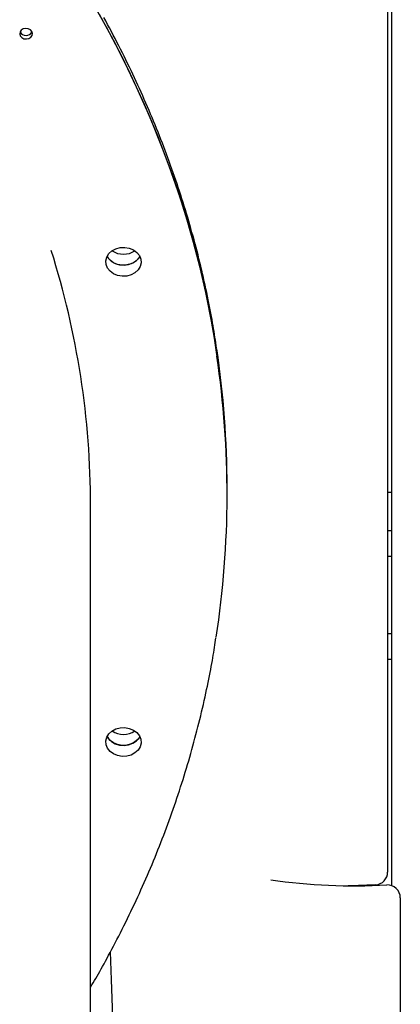
# Model space of a CAD drawing. Extents: x -8591 to 13539, y -4699 to 5176.
# Drawn here: x -6110 to -5992, y -2254 to -1947 of the extents above; entities that cross this region are included whole.
import ezdxf

# ---------------------------------------------------------------- set-up
doc = ezdxf.new("R2010")
doc.units = 0

msp = doc.modelspace()

# ---------------------------------------------------------------- linework, layer by layer
at = {"color": 7, "linetype": 'Continuous'}
for p, q in [((-5994.51, 874.05), (-5994.51, -2216.8)), ((-5995.69, -1504.99), (-5995.69, -2212.6)), ((-6045.69, -2093.95), (-6045.69, -2092.81)), ((-6045.69, -2095.1), (-6045.69, -2093.95)), ((-5995.69, -2094.33), (-5994.51, -2094.33)), ((-6088.19, -2500.3), (-6088.19, -2098.54)), ((-5995.69, -2106.33), (-5994.51, -2106.33)), ((-5995.69, -2114.33), (-5994.51, -2114.33)), ((-5995.69, -2138.33), (-5994.51, -2138.33)), ((-5995.69, -2146.33), (-5994.51, -2146.33)), ((-6001.31, -2216.69), (-6001.31, -2216.75)), ((-5999.22, -2216.57), (-5999.22, -2216.77)), ((-5991.74, -2220.61), (-5991.74, -2263.58))]:
    msp.add_line(p, q, dxfattribs=at)
for points in [[(-6045.69, -2093.95), (-6045.78, -2086.73), (-6046.21, -2076.63), (-6046.99, -2066.55), (-6048.12, -2056.48), (-6049.6, -2046.45), (-6051.43, -2036.46), (-6053.61, -2026.51), (-6056.13, -2016.62), (-6059, -2006.79), (-6062.21, -1997.03), (-6065.76, -1987.35), (-6069.64, -1977.76), (-6073.86, -1968.26), (-6078.41, -1958.86), (-6083.28, -1949.58), (-6088.47, -1940.41)], [(-6045.69, -2093.95), (-6045.7, -2092.51), (-6045.92, -2082.4), (-6046.5, -2072.31), (-6047.43, -2062.23), (-6048.71, -2052.18), (-6050.34, -2042.16), (-6052.32, -2032.19), (-6054.65, -2022.26), (-6057.32, -2012.4), (-6060.34, -2002.6), (-6063.69, -1992.87), (-6067.38, -1983.23), (-6071.41, -1973.67), (-6075.77, -1964.22), (-6080.46, -1954.87), (-6085.47, -1945.64)], [(-6048.96, -2049.54), (-6049.08, -2048.69), (-6049.21, -2047.84), (-6049.33, -2046.99), (-6049.47, -2046.13), (-6049.6, -2045.26), (-6049.74, -2044.37), (-6049.89, -2043.47), (-6050.04, -2042.55), (-6050.2, -2041.61), (-6050.37, -2040.65), (-6050.55, -2039.67), (-6050.74, -2038.67), (-6050.94, -2037.65), (-6051.14, -2036.6), (-6051.36, -2035.54), (-6051.58, -2034.45), (-6051.81, -2033.34), (-6052.04, -2032.22), (-6052.29, -2031.08), (-6052.54, -2029.93), (-6052.79, -2028.76), (-6053.06, -2027.59), (-6053.33, -2026.42), (-6053.6, -2025.24), (-6053.88, -2024.07), (-6054.17, -2022.89), (-6054.46, -2021.71), (-6054.75, -2020.54), (-6055.05, -2019.37), (-6055.36, -2018.19), (-6055.67, -2017.02), (-6055.98, -2015.85), (-6056.3, -2014.68), (-6056.63, -2013.51), (-6056.96, -2012.35), (-6057.29, -2011.18), (-6057.63, -2010.01), (-6057.97, -2008.85), (-6058.32, -2007.68), (-6058.67, -2006.52), (-6059.03, -2005.36), (-6059.39, -2004.2), (-6059.76, -2003.03), (-6060.13, -2001.88), (-6060.51, -2000.72), (-6060.89, -1999.56), (-6061.28, -1998.4), (-6061.67, -1997.25), (-6062.06, -1996.09), (-6062.46, -1994.94), (-6062.87, -1993.79), (-6063.28, -1992.64), (-6063.69, -1991.49), (-6064.11, -1990.34), (-6064.54, -1989.19), (-6064.97, -1988.05), (-6065.4, -1986.9), (-6065.84, -1985.76), (-6066.28, -1984.62), (-6066.73, -1983.48), (-6067.18, -1982.34), (-6067.64, -1981.2), (-6068.1, -1980.06), (-6068.57, -1978.92), (-6069.04, -1977.79), (-6069.52, -1976.66), (-6070, -1975.52), (-6070.48, -1974.39), (-6070.97, -1973.26), (-6071.47, -1972.13), (-6071.96, -1971.01), (-6072.47, -1969.88), (-6072.98, -1968.76), (-6073.49, -1967.64), (-6074.01, -1966.52), (-6074.53, -1965.4), (-6075.06, -1964.28), (-6075.59, -1963.16), (-6076.13, -1962.05), (-6076.67, -1960.93), (-6077.21, -1959.82), (-6077.76, -1958.71), (-6078.32, -1957.6), (-6078.87, -1956.49), (-6079.44, -1955.39), (-6080.01, -1954.28), (-6080.58, -1953.18), (-6081.16, -1952.08), (-6081.74, -1950.98), (-6082.32, -1949.88), (-6082.92, -1948.78), (-6083.51, -1947.69), (-6084.11, -1946.59)], [(-6072.89, -2020.94), (-6073.43, -2021.76), (-6074.38, -2022.63), (-6075.59, -2023.28), (-6076.95, -2023.64), (-6078.38, -2023.71), (-6079.79, -2023.47), (-6081.07, -2022.94), (-6082.14, -2022.16), (-6082.93, -2021.17), (-6083.05, -2020.94)], [(-6083.05, -2020.94), (-6082.63, -2021.62), (-6081.71, -2022.52), (-6080.54, -2023.2), (-6079.2, -2023.61), (-6077.77, -2023.72), (-6076.35, -2023.52), (-6075.05, -2023.03), (-6073.94, -2022.28), (-6073.11, -2021.32), (-6072.89, -2020.94)], [(-6088.19, -2248.43), (-6087.8, -2247.75), (-6087.4, -2247.08), (-6087, -2246.4), (-6086.59, -2245.71), (-6086.18, -2245), (-6085.76, -2244.28), (-6085.34, -2243.54), (-6084.91, -2242.77), (-6084.46, -2241.98), (-6084.01, -2241.16), (-6083.54, -2240.31), (-6083.07, -2239.43), (-6082.58, -2238.53), (-6082.09, -2237.6), (-6081.58, -2236.64), (-6081.06, -2235.66), (-6080.54, -2234.65), (-6080, -2233.61), (-6079.46, -2232.56), (-6078.91, -2231.48), (-6078.36, -2230.4), (-6077.81, -2229.3), (-6077.26, -2228.19), (-6076.72, -2227.08), (-6076.18, -2225.97), (-6075.64, -2224.85), (-6075.11, -2223.73), (-6074.58, -2222.62), (-6074.06, -2221.5), (-6073.54, -2220.37), (-6073.02, -2219.25), (-6072.52, -2218.13), (-6072.01, -2217), (-6071.51, -2215.87), (-6071.02, -2214.75), (-6070.53, -2213.62), (-6070.04, -2212.49), (-6069.56, -2211.35), (-6069.08, -2210.22), (-6068.61, -2209.08), (-6068.14, -2207.95), (-6067.68, -2206.81), (-6067.22, -2205.67), (-6066.77, -2204.53), (-6066.32, -2203.39), (-6065.88, -2202.25), (-6065.44, -2201.1), (-6065.01, -2199.96), (-6064.58, -2198.81), (-6064.15, -2197.66), (-6063.73, -2196.52), (-6063.32, -2195.37), (-6062.9, -2194.22), (-6062.5, -2193.06), (-6062.1, -2191.91), (-6061.7, -2190.76), (-6061.31, -2189.6), (-6060.92, -2188.44), (-6060.54, -2187.29), (-6060.16, -2186.13), (-6059.79, -2184.97), (-6059.42, -2183.81), (-6059.06, -2182.65), (-6058.7, -2181.48), (-6058.35, -2180.32), (-6058, -2179.16), (-6057.66, -2177.99), (-6057.32, -2176.82), (-6056.98, -2175.66), (-6056.65, -2174.49), (-6056.33, -2173.32), (-6056.01, -2172.15), (-6055.69, -2170.98), (-6055.38, -2169.81), (-6055.08, -2168.63), (-6054.78, -2167.46), (-6054.48, -2166.29), (-6054.19, -2165.11), (-6053.91, -2163.94), (-6053.63, -2162.76), (-6053.35, -2161.58), (-6053.08, -2160.41), (-6052.82, -2159.24), (-6052.56, -2158.08), (-6052.31, -2156.94), (-6052.07, -2155.81), (-6051.83, -2154.7), (-6051.61, -2153.62), (-6051.39, -2152.56), (-6051.19, -2151.53), (-6050.99, -2150.53), (-6050.8, -2149.55), (-6050.62, -2148.6), (-6050.45, -2147.68), (-6050.29, -2146.79), (-6050.14, -2145.92), (-6049.99, -2145.08), (-6049.86, -2144.27), (-6049.73, -2143.48), (-6049.61, -2142.7), (-6049.49, -2141.93), (-6049.38, -2141.18), (-6049.27, -2140.44), (-6049.16, -2139.69)], [(-6072.89, -2170.41), (-6073.43, -2171.22), (-6074.38, -2172.1), (-6075.59, -2172.75), (-6076.95, -2173.11), (-6078.38, -2173.18), (-6079.79, -2172.94), (-6081.07, -2172.41), (-6082.14, -2171.63), (-6082.93, -2170.64), (-6083.05, -2170.41)], [(-6083.05, -2170.41), (-6082.63, -2171.08), (-6081.71, -2171.99), (-6080.54, -2172.67), (-6079.2, -2173.08), (-6077.77, -2173.19), (-6076.35, -2172.99), (-6075.05, -2172.5), (-6073.94, -2171.75), (-6073.11, -2170.79), (-6072.89, -2170.41)], [(-5999.46, -2216.59), (-6007.5, -2216.88), (-6008.01, -2216.89)], [(-6007.35, -2216.9), (-6006.55, -2216.89), (-5999.22, -2216.65)]]:
    msp.add_lwpolyline(points, dxfattribs=at)
for points in [[(-6110.1, -1952.38), (-6109.63, -1952.89), (-6108.96, -1953.22), (-6108.18, -1953.31), (-6107.43, -1953.15), (-6106.8, -1952.76), (-6106.41, -1952.21), (-6106.3, -1951.58), (-6106.49, -1950.96), (-6106.96, -1950.45), (-6107.63, -1950.13), (-6108.41, -1950.04), (-6109.16, -1950.2), (-6109.79, -1950.58), (-6110.18, -1951.13), (-6110.29, -1951.76)], [(-6073.02, -2020.7), (-6072.57, -2021.82), (-6072.49, -2023), (-6072.78, -2024.15), (-6073.43, -2025.2), (-6074.38, -2026.07), (-6075.59, -2026.72), (-6076.95, -2027.09), (-6078.38, -2027.15), (-6079.79, -2026.91), (-6081.07, -2026.38), (-6082.14, -2025.6), (-6082.93, -2024.61), (-6083.38, -2023.5), (-6083.46, -2022.32), (-6083.16, -2021.17), (-6082.52, -2020.12), (-6081.56, -2019.24), (-6080.36, -2018.6), (-6078.99, -2018.23), (-6077.56, -2018.17), (-6076.16, -2018.41), (-6074.87, -2018.94), (-6073.8, -2019.72)], [(-6073.02, -2170.17), (-6072.57, -2171.29), (-6072.49, -2172.46), (-6072.78, -2173.62), (-6073.43, -2174.67), (-6074.38, -2175.54), (-6075.59, -2176.19), (-6076.95, -2176.55), (-6078.38, -2176.62), (-6079.79, -2176.38), (-6081.07, -2175.85), (-6082.14, -2175.07), (-6082.93, -2174.08), (-6083.38, -2172.97), (-6083.46, -2171.79), (-6083.16, -2170.64), (-6082.52, -2169.59), (-6081.56, -2168.71), (-6080.36, -2168.07), (-6078.99, -2167.7), (-6077.56, -2167.64), (-6076.16, -2167.88), (-6074.87, -2168.41), (-6073.8, -2169.19)]]:
    msp.add_lwpolyline(points, close=True, dxfattribs=at)
for centre, radius, start, end in [((-6108.3, -1950.06), 2.14, 208.9632, 331.0368), ((-6353.14, -2098.78), 264.95, 0.0526, 17.5005), ((-6077.97, -2013.93), 6.37, 236.1409, 303.8591), ((-6336.54, -2092.84), 290.85, 0.0064, 8.5244), ((-6336.29, -2095.1), 290.6, 351.212, 8.5305), ((-6077.97, -2163.4), 6.37, 236.1379, 303.8621), ((-5999.69, -2212.6), 4, 273.3721, 360), ((-6006.06, -2037.44), 179.46, 261.6594, 273.2231), ((-5995.74, -2220.61), 4, 0, 93.2231), ((-14085.45, -2506.76), 8008, 359.945016, 1.927026)]:
    msp.add_arc(centre, radius, start, end, dxfattribs=at)

doc.saveas('drawing.dxf')
